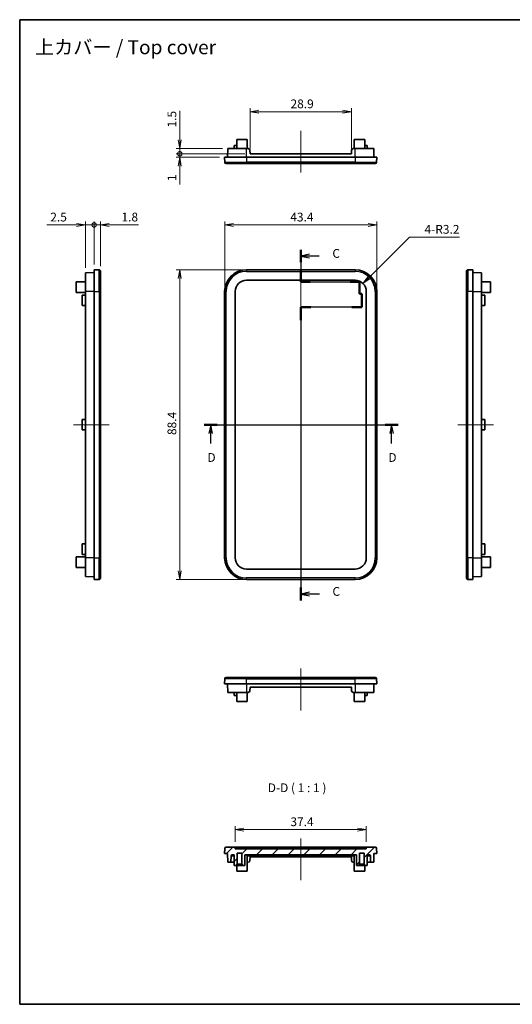
# Model space of a CAD drawing. Units: millimetres. Extents: x 0 to 2797, y 0 to 282.
# Drawn here: x 2005 to 2146, y 0 to 281 of the extents above; entities that cross this region are included whole.
import ezdxf

# ---------------------------------------------------------------- set-up
doc = ezdxf.new("R2010")
doc.units = ezdxf.units.MM
doc.layers.get('Defpoints').update_dxf_attribs({"lineweight": 25})
for name, color, linetype, lineweight in [('Border (ISO)', 7, 'Continuous', 35), ('Dimension (ISO)', 7, 'Continuous', 18), ('Dimension (ISO) @ 1', 7, 'Continuous', 18), ('Section Line (ISO)', 7, 'Continuous', 25), ('Symbol (ISO)', 7, 'Continuous', 18), ('Visible (ISO)', 7, 'Continuous', 35), ('Visible Narrow (ISO)', 7, 'Continuous', 25)]:
    doc.layers.add(name, color=color, linetype=linetype, lineweight=lineweight)
doc.layers.add('Centerline (ISO)', color=7, linetype='Continuous', lineweight=18, true_color=0x80ffff)
doc.layers.add('Hatch (ISO)', color=1, linetype='Continuous', lineweight=18, true_color=0xff0000)
doc.styles.add('Note Text (TK)', font='MS PGothic.ttf')
doc.dimstyles.new('Default - Method 1b (TK)', dxfattribs={"dimtxt": 2.5, "dimasz": 2.5, "dimexe": 1, "dimexo": 1.5, "dimgap": 1, "dimtad": 1, "dimtoh": 1, "dimrnd": 1e-08, "dimdsep": 46, "dimtxsty": 'Note Text (TK)', "dimblk": 'OPEN', "dimcen": 0.09, "dimdle": 5, "dimclrd": 100, "dimclre": 100, "dimclrt": 7, "dimadec": 1, "dimazin": 1, "dimtfac": 1, "dimtmove": 0, "dimatfit": 3, "dimldrblk": 'OPEN', "dimfxl": 0, "dimtolj": 1, "dimlwd": -1, "dimlwe": -1, "dimarcsym": 0})

# ---------------------------------------------------------------- blocks, each defined once
blk = doc.blocks.new('図面枠 tk図枠')
at = {"layer": 'Border (ISO)'}
for p, q in [((14.5, 289), (405.5, 289)), ((14.5, 289), (14.5, 8)), ((14.5, 8), (405.5, 8))]:
    blk.add_line(p, q, dxfattribs=at)
blk = doc.blocks.new('_Open')
at = {"color": 0, "linetype": 'ByBlock', "lineweight": -2}
for p, q in [((-1, 0.17), (0, 0)), ((-1, -0.17), (0, 0)), ((0, 0), (-1, 0))]:
    blk.add_line(p, q, dxfattribs=at)
blk = doc.blocks.new('*D185')
at = {"layer": 'Defpoints', "color": 0, "transparency": 16777216}
for p in [(2102.94, 205.68), (2100.68, 203.42)]:
    blk.add_point(p, dxfattribs=at)
at = {"layer": 'Dimension (ISO)', "color": 100, "transparency": 16777216}
for p, q in [((2116.18, 218.92), (2104.71, 207.45)), ((2130.46, 218.92), (2116.18, 218.92))]:
    blk.add_line(p, q, dxfattribs=at)
at = {"layer": 'Dimension (ISO)', "color": 100, "transparency": 16777216, "xscale": 2.5, "yscale": 2.5, "zscale": 2.5, "rotation": 224.9999999999914}
blk.add_blockref('_Open', (2102.94, 205.68), dxfattribs=at)
at = {"layer": 'Dimension (ISO)', "color": 7, "transparency": 16777216, "insert": (2120.49, 221.17), "char_height": 2.5, "attachment_point": 4, "style": 'Note Text (TK)'}
blk.add_mtext('\\A1;\\fＭＳ Ｐゴシック|b0|i0;4-R3.2', dxfattribs=at)
blk = doc.blocks.new('*D186')
at = {"layer": 'Defpoints', "color": 0, "transparency": 16777216}
for p in [(2069.68, 209.62), (2050.68, 121.22), (2069.68, 121.22)]:
    blk.add_point(p, dxfattribs=at)
at = {"layer": 'Dimension (ISO)', "color": 100, "transparency": 16777216}
for p, q in [((2068.18, 209.62), (2049.68, 209.62)), ((2050.68, 207.12), (2050.68, 123.72)), ((2068.18, 121.22), (2049.68, 121.22))]:
    blk.add_line(p, q, dxfattribs=at)
at = {"layer": 'Dimension (ISO)', "color": 100, "transparency": 16777216, "xscale": 2.5, "yscale": 2.5, "zscale": 2.5}
for p, rotation in [((2050.68, 209.62), 90), ((2050.68, 121.22), 270)]:
    blk.add_blockref('_Open', p, dxfattribs=dict(at, rotation=rotation))
at = {"layer": 'Dimension (ISO)', "color": 7, "transparency": 16777216, "insert": (2048.43, 162.46), "char_height": 2.5, "attachment_point": 4, "rotation": 90, "style": 'Note Text (TK)'}
blk.add_mtext('\\A1;88.4', dxfattribs=at)
blk = doc.blocks.new('*D187')
at = {"layer": 'Defpoints', "color": 0, "transparency": 16777216}
for p in [(2106.88, 222.42), (2063.48, 203.42), (2106.88, 203.42)]:
    blk.add_point(p, dxfattribs=at)
at = {"layer": 'Dimension (ISO)', "color": 100, "transparency": 16777216}
for p, q in [((2063.48, 204.92), (2063.48, 223.42)), ((2065.98, 222.42), (2104.38, 222.42)), ((2106.88, 204.92), (2106.88, 223.42))]:
    blk.add_line(p, q, dxfattribs=at)
at = {"layer": 'Dimension (ISO)', "color": 100, "transparency": 16777216, "xscale": 2.5, "yscale": 2.5, "zscale": 2.5, "rotation": 180}
blk.add_blockref('_Open', (2063.48, 222.42), dxfattribs=at)
at = {"layer": 'Dimension (ISO)', "color": 100, "transparency": 16777216, "xscale": 2.5, "yscale": 2.5, "zscale": 2.5}
blk.add_blockref('_Open', (2106.88, 222.42), dxfattribs=at)
at = {"layer": 'Dimension (ISO)', "color": 7, "transparency": 16777216, "insert": (2082.2, 224.67), "char_height": 2.5, "attachment_point": 4, "style": 'Note Text (TK)'}
blk.add_mtext('\\A1;43.4', dxfattribs=at)
blk = doc.blocks.new('*D188')
at = {"layer": 'Defpoints', "color": 0, "transparency": 16777216}
for p in [(2070.73, 254.73), (2070.73, 242.73), (2099.63, 242.73)]:
    blk.add_point(p, dxfattribs=at)
at = {"layer": 'Dimension (ISO)', "color": 100, "transparency": 16777216}
for p, q in [((2070.73, 244.23), (2070.73, 255.73)), ((2099.63, 244.23), (2099.63, 255.73)), ((2097.13, 254.73), (2073.23, 254.73))]:
    blk.add_line(p, q, dxfattribs=at)
at = {"layer": 'Dimension (ISO)', "color": 100, "transparency": 16777216, "xscale": 2.5, "yscale": 2.5, "zscale": 2.5, "rotation": 180}
blk.add_blockref('_Open', (2070.73, 254.73), dxfattribs=at)
at = {"layer": 'Dimension (ISO)', "color": 100, "transparency": 16777216, "xscale": 2.5, "yscale": 2.5, "zscale": 2.5}
blk.add_blockref('_Open', (2099.63, 254.73), dxfattribs=at)
at = {"layer": 'Dimension (ISO)', "color": 7, "transparency": 16777216, "insert": (2082.27, 256.98), "char_height": 2.5, "attachment_point": 4, "style": 'Note Text (TK)'}
blk.add_mtext('\\A1;28.9', dxfattribs=at)
blk = doc.blocks.new('_DotSmall')
at = {"color": 0, "linetype": 'ByBlock', "const_width": 0.5}
blk.add_lwpolyline([(-0.0625, 0, 1), (0.0625, 0, 1)], format="xyb", close=True, dxfattribs=at)
blk = doc.blocks.new('*D189')
at = {"layer": 'Defpoints', "color": 0, "transparency": 16777216}
for p in [(2050.68, 244.23), (2064.36, 244.23), (2070.73, 242.73)]:
    blk.add_point(p, dxfattribs=at)
at = {"layer": 'Dimension (ISO)', "color": 100, "transparency": 16777216}
for p, q in [((2050.68, 246.73), (2050.68, 255.03)), ((2062.86, 244.23), (2049.68, 244.23)), ((2069.23, 242.73), (2049.68, 242.73)), ((2050.68, 242.73), (2050.68, 244.23)), ((2050.68, 242.73), (2050.68, 240.23))]:
    blk.add_line(p, q, dxfattribs=at)
at = {"layer": 'Dimension (ISO)', "color": 100, "transparency": 16777216, "xscale": 2.5, "yscale": 2.5, "zscale": 2.5}
for name, p, rotation in [('_Open', (2050.68, 244.23), 270), ('_DotSmall', (2050.68, 242.73), 90)]:
    blk.add_blockref(name, p, dxfattribs=dict(at, rotation=rotation))
at = {"layer": 'Dimension (ISO)', "color": 7, "transparency": 16777216, "insert": (2048.43, 250.23), "char_height": 2.5, "attachment_point": 4, "rotation": 90, "style": 'Note Text (TK)'}
blk.add_mtext('\\A1;1.5', dxfattribs=at)
blk = doc.blocks.new('*D190')
at = {"layer": 'Defpoints', "color": 0, "transparency": 16777216}
for p in [(2050.68, 242.73), (2063.48, 241.73), (2070.73, 242.73)]:
    blk.add_point(p, dxfattribs=at)
at = {"layer": 'Dimension (ISO)', "color": 100, "transparency": 16777216}
for p, q in [((2050.68, 242.73), (2050.68, 247.73)), ((2069.23, 242.73), (2049.68, 242.73)), ((2061.98, 241.73), (2049.68, 241.73)), ((2050.68, 242.73), (2050.68, 241.73)), ((2050.68, 239.23), (2050.68, 233.97))]:
    blk.add_line(p, q, dxfattribs=at)
at = {"layer": 'Dimension (ISO)', "color": 100, "transparency": 16777216, "xscale": 2.5, "yscale": 2.5, "zscale": 2.5}
for name, p, rotation in [('_DotSmall', (2050.68, 242.73), 270), ('_Open', (2050.68, 241.73), 90)]:
    blk.add_blockref(name, p, dxfattribs=dict(at, rotation=rotation))
at = {"layer": 'Dimension (ISO)', "color": 7, "transparency": 16777216, "insert": (2048.43, 234.97), "char_height": 2.5, "attachment_point": 4, "rotation": 90, "style": 'Note Text (TK)'}
blk.add_mtext('\\A1;1', dxfattribs=at)
blk = doc.blocks.new('*D191')
at = {"layer": 'Defpoints', "color": 0, "transparency": 16777216}
for p in [(2026.24, 222.42), (2026.24, 209.62), (2028.04, 209.17)]:
    blk.add_point(p, dxfattribs=at)
at = {"layer": 'Dimension (ISO)', "color": 100, "transparency": 16777216}
for p, q in [((2026.24, 222.42), (2021.24, 222.42)), ((2026.24, 211.12), (2026.24, 223.42)), ((2026.24, 222.42), (2028.04, 222.42)), ((2028.04, 210.67), (2028.04, 223.42)), ((2030.54, 222.42), (2038.86, 222.42))]:
    blk.add_line(p, q, dxfattribs=at)
at = {"layer": 'Dimension (ISO)', "color": 100, "transparency": 16777216, "xscale": 2.5, "yscale": 2.5, "zscale": 2.5}
blk.add_blockref('_DotSmall', (2026.24, 222.42), dxfattribs=at)
at = {"layer": 'Dimension (ISO)', "color": 100, "transparency": 16777216, "xscale": 2.5, "yscale": 2.5, "zscale": 2.5, "rotation": 180}
blk.add_blockref('_Open', (2028.04, 222.42), dxfattribs=at)
at = {"layer": 'Dimension (ISO)', "color": 7, "transparency": 16777216, "insert": (2034.04, 224.67), "char_height": 2.5, "attachment_point": 4, "style": 'Note Text (TK)'}
blk.add_mtext('\\A1;1.8', dxfattribs=at)
blk = doc.blocks.new('*D192')
at = {"layer": 'Defpoints', "color": 0, "transparency": 16777216}
for p in [(2023.74, 222.42), (2023.74, 208.73), (2026.24, 209.62)]:
    blk.add_point(p, dxfattribs=at)
at = {"layer": 'Dimension (ISO)', "color": 100, "transparency": 16777216}
for p, q in [((2021.24, 222.42), (2012.73, 222.42)), ((2023.74, 210.23), (2023.74, 223.42)), ((2026.24, 222.42), (2023.74, 222.42)), ((2026.24, 211.12), (2026.24, 223.42)), ((2026.24, 222.42), (2028.74, 222.42))]:
    blk.add_line(p, q, dxfattribs=at)
at = {"layer": 'Dimension (ISO)', "color": 100, "transparency": 16777216, "xscale": 2.5, "yscale": 2.5, "zscale": 2.5}
blk.add_blockref('_Open', (2023.74, 222.42), dxfattribs=at)
at = {"layer": 'Dimension (ISO)', "color": 100, "transparency": 16777216, "xscale": 2.5, "yscale": 2.5, "zscale": 2.5, "rotation": 180}
blk.add_blockref('_DotSmall', (2026.24, 222.42), dxfattribs=at)
at = {"layer": 'Dimension (ISO)', "color": 7, "transparency": 16777216, "insert": (2013.73, 224.67), "char_height": 2.5, "attachment_point": 4, "style": 'Note Text (TK)'}
blk.add_mtext('\\A1;2.5', dxfattribs=at)
blk = doc.blocks.new('2dTransSection6')
at = {"layer": 'Section Line (ISO)', "linetype": 'Continuous'}
for p, q in [((94.68, 223.33), (94.68, 214.23)), ((97.18, 222.05), (94.68, 221.55)), ((97.18, 221.55), (94.68, 221.55)), ((94.68, 221.55), (97.18, 221.05)), ((99.98, 221.55), (97.18, 221.55)), ((94.68, 214.23), (111.43, 214.23)), ((111.43, 214.23), (111.43, 210.8)), ((111.43, 210.8), (112.13, 210.8)), ((112.13, 210.8), (112.13, 206.91)), ((112.13, 206.91), (94.68, 206.91)), ((94.68, 206.91), (94.68, 123.23)), ((97.18, 125.58), (94.68, 125.08)), ((97.18, 125.08), (94.68, 125.08)), ((94.68, 125.08), (97.18, 124.58)), ((100.01, 125.08), (97.18, 125.08))]:
    blk.add_line(p, q, dxfattribs=at)
at = {"layer": 'Section Line (ISO)', "linetype": 'Continuous', "lineweight": 50}
for p, q in [((94.68, 223.33), (94.68, 219.78)), ((94.68, 217.78), (94.68, 214.23)), ((94.68, 214.23), (97.37, 214.23)), ((108.74, 214.23), (111.43, 214.23)), ((111.43, 214.23), (111.43, 210.8)), ((111.43, 210.8), (112.13, 210.8)), ((112.13, 210.8), (112.13, 206.91)), ((97.54, 206.91), (94.68, 206.91)), ((94.68, 206.91), (94.68, 203.2)), ((112.13, 206.91), (109.27, 206.91)), ((94.68, 126.94), (94.68, 123.23))]:
    blk.add_line(p, q, dxfattribs=at)
at = {"layer": 'Section Line (ISO)', "char_height": 2.5, "attachment_point": 7, "style": 'Note Text (TK)'}
for insert in [(103.71, 220.27), (103.73, 123.8)]:
    blk.add_mtext('C', dxfattribs=dict(at, insert=insert))
blk = doc.blocks.new('2dTransSection7')
at = {"layer": 'Section Line (ISO)', "linetype": 'Continuous'}
for p, q in [((67.12, 173.42), (122.49, 173.42)), ((68.99, 173.42), (68.49, 170.92)), ((68.99, 170.92), (68.99, 173.42)), ((69.49, 170.92), (68.99, 173.42)), ((120.62, 173.42), (120.12, 170.92)), ((120.62, 170.92), (120.62, 173.42)), ((121.12, 170.92), (120.62, 173.42)), ((68.99, 168.08), (68.99, 170.92)), ((120.62, 168.08), (120.62, 170.92))]:
    blk.add_line(p, q, dxfattribs=at)
at = {"layer": 'Section Line (ISO)', "linetype": 'Continuous', "lineweight": 50}
for p, q in [((67.12, 173.42), (70.86, 173.42)), ((118.76, 173.42), (122.49, 173.42))]:
    blk.add_line(p, q, dxfattribs=at)
at = {"layer": 'Section Line (ISO)', "char_height": 2.5, "attachment_point": 7, "style": 'Note Text (TK)'}
for insert in [(68.05, 162.03), (119.68, 162.03)]:
    blk.add_mtext('D', dxfattribs=dict(at, insert=insert))
blk = doc.blocks.new('*D213')
at = {"layer": 'Defpoints', "color": 0, "transparency": 16777216}
for p in [(2103.88, 49.85), (2066.48, 44.85), (2103.88, 44.85)]:
    blk.add_point(p, dxfattribs=at)
at = {"layer": 'Dimension (ISO)', "color": 100, "transparency": 16777216}
for p, q in [((2066.48, 46.35), (2066.48, 50.85)), ((2103.88, 46.35), (2103.88, 50.85)), ((2068.98, 49.85), (2101.38, 49.85))]:
    blk.add_line(p, q, dxfattribs=at)
at = {"layer": 'Dimension (ISO)', "color": 100, "transparency": 16777216, "xscale": 2.5, "yscale": 2.5, "zscale": 2.5, "rotation": 180}
blk.add_blockref('_Open', (2066.48, 49.85), dxfattribs=at)
at = {"layer": 'Dimension (ISO)', "color": 100, "transparency": 16777216, "xscale": 2.5, "yscale": 2.5, "zscale": 2.5}
blk.add_blockref('_Open', (2103.88, 49.85), dxfattribs=at)
at = {"layer": 'Dimension (ISO)', "color": 7, "transparency": 16777216, "insert": (2082.23, 52.1), "char_height": 2.5, "attachment_point": 4, "style": 'Note Text (TK)'}
blk.add_mtext('\\A1;37.4', dxfattribs=at)

msp = doc.modelspace()

# ---------------------------------------------------------------- hatches: boundary and pattern name
at = {"layer": 'Hatch (ISO)'}
h = msp.add_hatch(dxfattribs=at)
h.set_pattern_fill('ANSI31', color=256, scale=25.4, style=0)
h.set_pattern_definition([(45, (1990.5, -8), (-2.245064, 2.245064), [])])
edge = h.paths.add_edge_path()
edge.add_ellipse((2106.4284, 44.4543), major_axis=(-0.014, 0.3998), ratio=1, start_angle=270, end_angle=358)
edge.add_line((2106.4284, 44.8543), (2103.8775, 44.8543))
edge.add_line((2103.8775, 44.8543), (2103.8775, 44.3543))
edge.add_line((2103.8775, 44.3543), (2066.4775, 44.3543))
edge.add_line((2066.4775, 44.3543), (2066.4775, 44.8543))
edge.add_line((2066.4775, 44.8543), (2063.9267, 44.8543))
edge.add_ellipse((2063.9267, 44.4543), major_axis=(-0.4, 0), ratio=1, start_angle=270, end_angle=358)
edge.add_line((2063.5269, 44.4683), (2063.4775, 43.0543))
edge.add_line((2063.4775, 43.0543), (2064.2775, 43.0543))
edge.add_line((2064.2775, 43.0543), (2064.3648, 40.5543))
edge.add_line((2064.3648, 40.5543), (2065.2275, 40.5543))
edge.add_line((2065.2275, 40.5543), (2065.2908, 42.3648))
edge.add_ellipse((2065.5906, 42.3543), major_axis=(0.0105, 0.2998), ratio=1, start_angle=2, end_angle=90, ccw=False)
edge.add_line((2065.5906, 42.6543), (2066.2275, 42.6543))
edge.add_line((2066.2275, 42.6543), (2066.2275, 39.6543))
edge.add_line((2066.2275, 39.6543), (2066.7775, 39.6543))
edge.add_line((2066.7775, 39.6543), (2067.0775, 39.9543))
edge.add_line((2067.0775, 39.9543), (2067.0775, 43.1543))
edge.add_line((2067.0775, 43.1543), (2068.3775, 43.1543))
edge.add_line((2068.3775, 43.1543), (2068.3775, 39.9543))
edge.add_line((2068.3775, 39.9543), (2068.6775, 39.6543))
edge.add_line((2068.6775, 39.6543), (2069.2275, 39.6543))
edge.add_line((2069.2275, 39.6543), (2069.2275, 42.6543))
edge.add_line((2069.2275, 42.6543), (2101.1275, 42.6543))
edge.add_line((2101.1275, 42.6543), (2101.1275, 39.6543))
edge.add_line((2101.1275, 39.6543), (2101.6775, 39.6543))
edge.add_line((2101.6775, 39.6543), (2101.9775, 39.9543))
edge.add_line((2101.9775, 39.9543), (2101.9775, 43.1543))
edge.add_line((2101.9775, 43.1543), (2103.2775, 43.1543))
edge.add_line((2103.2775, 43.1543), (2103.2775, 39.9543))
edge.add_line((2103.2775, 39.9543), (2103.5775, 39.6543))
edge.add_line((2103.5775, 39.6543), (2104.1275, 39.6543))
edge.add_line((2104.1275, 39.6543), (2104.1275, 42.6543))
edge.add_line((2104.1275, 42.6543), (2104.7645, 42.6543))
edge.add_ellipse((2104.7645, 42.3543), major_axis=(0.3, 0), ratio=1, start_angle=2, end_angle=90, ccw=False)
edge.add_line((2105.0643, 42.3648), (2105.1275, 40.5543))
edge.add_line((2105.1275, 40.5543), (2105.9902, 40.5543))
edge.add_line((2105.9902, 40.5543), (2106.0775, 43.0543))
edge.add_line((2106.0775, 43.0543), (2106.8775, 43.0543))
edge.add_line((2106.8775, 43.0543), (2106.8282, 44.4683))

# ---------------------------------------------------------------- linework, layer by layer
at = {"layer": 'Centerline (ISO)', "linetype": 'Continuous'}
for p, q in [((2085.1775, 249.3267), (2085.1775, 237.4267)), ((2085.1775, 212.1163), (2085.1775, 118.7163)), ((2020.3353, 165.4163), (2030.5353, 165.4163)), ((2060.9775, 165.4163), (2109.3775, 165.4163)), ((2140.1668, 165.4163), (2129.9668, 165.4163)), ((2085.1775, 95.7973), (2085.1775, 83.8973)), ((2085.1775, 47.3543), (2085.1775, 35.4543))]:
    msp.add_line(p, q, dxfattribs=at)
at = {"layer": 'Visible (ISO)'}
for p, q in [((2066.2275, 245.1267), (2066.9275, 245.1267)), ((2066.2275, 244.2267), (2066.2275, 245.1267)), ((2066.9275, 246.8267), (2069.9275, 246.8267)), ((2066.9275, 244.2267), (2066.9275, 246.8267)), ((2069.9275, 244.2267), (2069.9275, 246.8267)), ((2100.4275, 246.8267), (2103.4275, 246.8267)), ((2100.4275, 244.2267), (2100.4275, 246.8267)), ((2103.4275, 244.2267), (2103.4275, 246.8267)), ((2103.4275, 245.1267), (2104.1275, 245.1267)), ((2104.1275, 244.2267), (2104.1275, 245.1267)), ((2063.4775, 241.7267), (2063.5269, 240.3127)), ((2063.4775, 241.7267), (2069.6775, 241.7267)), ((2064.2775, 241.7267), (2064.3648, 244.2267)), ((2064.3648, 244.2267), (2069.6775, 244.2267)), ((2070.1947, 244.2267), (2069.6775, 244.2267)), ((2100.6775, 241.7267), (2069.6775, 241.7267)), ((2070.7299, 242.7267), (2070.6944, 243.7441)), ((2099.6252, 242.7267), (2070.7299, 242.7267)), ((2099.6607, 243.7441), (2099.6252, 242.7267)), ((2100.6775, 244.2267), (2100.1604, 244.2267)), ((2100.6775, 244.2267), (2105.9902, 244.2267)), ((2100.6775, 241.7267), (2106.8775, 241.7267)), ((2106.0775, 241.7267), (2105.9902, 244.2267)), ((2106.8775, 241.7267), (2106.8282, 240.3127)), ((2069.6775, 239.9267), (2063.9267, 239.9267)), ((2069.6775, 239.9267), (2100.6775, 239.9267)), ((2106.4284, 239.9267), (2100.6775, 239.9267)), ((2026.2353, 208.8163), (2023.7353, 208.729)), ((2023.7353, 203.4163), (2023.7353, 208.729)), ((2026.2353, 209.6163), (2027.6492, 209.5669)), ((2026.2353, 203.4163), (2026.2353, 209.6163)), ((2028.0353, 209.1672), (2028.0353, 203.4163)), ((2100.6775, 209.6163), (2069.6775, 209.6163)), ((2132.4668, 203.4163), (2132.4668, 209.1672)), ((2134.2668, 209.6163), (2132.8528, 209.5669)), ((2134.2668, 209.6163), (2134.2668, 203.4163)), ((2134.2668, 208.8163), (2136.7668, 208.729)), ((2136.7668, 208.729), (2136.7668, 203.4163)), ((2021.1353, 203.1663), (2021.1353, 206.1663)), ((2023.7353, 206.1663), (2021.1353, 206.1663)), ((2069.6775, 206.6163), (2100.6775, 206.6163)), ((2136.7668, 206.1663), (2139.3668, 206.1663)), ((2139.3668, 206.1663), (2139.3668, 203.1663)), ((2023.7353, 203.1663), (2021.1353, 203.1663)), ((2022.8353, 199.4163), (2022.8353, 202.4163)), ((2023.7353, 202.4163), (2022.8353, 202.4163)), ((2023.7353, 203.4163), (2023.7353, 127.4163)), ((2026.2353, 203.4163), (2026.2353, 127.4163)), ((2028.0353, 127.4163), (2028.0353, 203.4163)), ((2063.4775, 203.4163), (2063.4775, 127.4163)), ((2066.4775, 127.4163), (2066.4775, 203.4163)), ((2103.8775, 203.4163), (2103.8775, 127.4163)), ((2106.8775, 127.4163), (2106.8775, 203.4163)), ((2132.4668, 203.4163), (2132.4668, 127.4163)), ((2134.2668, 127.4163), (2134.2668, 203.4163)), ((2136.7668, 127.4163), (2136.7668, 203.4163)), ((2136.7668, 203.1663), (2139.3668, 203.1663)), ((2136.7668, 202.4163), (2137.6668, 202.4163)), ((2137.6668, 202.4163), (2137.6668, 199.4163)), ((2023.7353, 199.4163), (2022.8353, 199.4163)), ((2136.7668, 199.4163), (2137.6668, 199.4163)), ((2022.8353, 163.9163), (2022.8353, 166.9163)), ((2023.7353, 166.9163), (2022.8353, 166.9163)), ((2136.7668, 166.9163), (2137.6668, 166.9163)), ((2137.6668, 166.9163), (2137.6668, 163.9163)), ((2023.7353, 163.9163), (2022.8353, 163.9163)), ((2136.7668, 163.9163), (2137.6668, 163.9163)), ((2022.8353, 128.4163), (2022.8353, 131.4163)), ((2023.7353, 131.4163), (2022.8353, 131.4163)), ((2136.7668, 131.4163), (2137.6668, 131.4163)), ((2137.6668, 131.4163), (2137.6668, 128.4163)), ((2021.1353, 124.6663), (2021.1353, 127.6663)), ((2023.7353, 127.6663), (2021.1353, 127.6663)), ((2023.7353, 128.4163), (2022.8353, 128.4163)), ((2023.7353, 122.1036), (2023.7353, 127.4163)), ((2026.2353, 121.2163), (2026.2353, 127.4163)), ((2028.0353, 127.4163), (2028.0353, 121.6654)), ((2132.4668, 121.6654), (2132.4668, 127.4163)), ((2134.2668, 127.4163), (2134.2668, 121.2163)), ((2136.7668, 128.4163), (2137.6668, 128.4163)), ((2136.7668, 127.6663), (2139.3668, 127.6663)), ((2136.7668, 127.4163), (2136.7668, 122.1036)), ((2139.3668, 127.6663), (2139.3668, 124.6663)), ((2023.7353, 124.6663), (2021.1353, 124.6663)), ((2100.6775, 124.2163), (2069.6775, 124.2163)), ((2136.7668, 124.6663), (2139.3668, 124.6663)), ((2026.2353, 122.0163), (2023.7353, 122.1036)), ((2026.2353, 121.2163), (2027.6492, 121.2657)), ((2069.6775, 121.2163), (2100.6775, 121.2163)), ((2134.2668, 121.2163), (2132.8528, 121.2657)), ((2134.2668, 122.0163), (2136.7668, 122.1036)), ((2063.4775, 91.4973), (2063.5269, 92.9113)), ((2063.9267, 93.2973), (2069.6775, 93.2973)), ((2100.6775, 93.2973), (2069.6775, 93.2973)), ((2100.6775, 93.2973), (2106.4284, 93.2973)), ((2106.8775, 91.4973), (2106.8282, 92.9113)), ((2069.6775, 91.4973), (2063.4775, 91.4973)), ((2064.2775, 91.4973), (2064.3648, 88.9973)), ((2069.6775, 91.4973), (2100.6775, 91.4973)), ((2070.6944, 89.4799), (2070.7299, 90.4973)), ((2070.7299, 90.4973), (2099.6252, 90.4973)), ((2099.6252, 90.4973), (2099.6607, 89.4799)), ((2106.8775, 91.4973), (2100.6775, 91.4973)), ((2106.0775, 91.4973), (2105.9902, 88.9973)), ((2069.6775, 88.9973), (2064.3648, 88.9973)), ((2066.2275, 88.9973), (2066.2275, 88.0973)), ((2066.9275, 88.0973), (2066.2275, 88.0973)), ((2066.9275, 88.9973), (2066.9275, 86.3973)), ((2069.6775, 88.9973), (2070.1947, 88.9973)), ((2069.9275, 88.9973), (2069.9275, 86.3973)), ((2100.1604, 88.9973), (2100.6775, 88.9973)), ((2100.4275, 88.9973), (2100.4275, 86.3973)), ((2105.9902, 88.9973), (2100.6775, 88.9973)), ((2103.4275, 88.9973), (2103.4275, 86.3973)), ((2104.1275, 88.0973), (2103.4275, 88.0973)), ((2104.1275, 88.9973), (2104.1275, 88.0973)), ((2069.9275, 86.3973), (2066.9275, 86.3973)), ((2103.4275, 86.3973), (2100.4275, 86.3973)), ((2063.5269, 44.4683), (2063.4775, 43.0543)), ((2063.4775, 43.0543), (2064.2775, 43.0543)), ((2066.4775, 44.8543), (2063.9267, 44.8543)), ((2064.2775, 43.0543), (2064.3648, 40.5543)), ((2065.2275, 40.5543), (2065.2908, 42.3648)), ((2065.5906, 42.6543), (2066.2275, 42.6543)), ((2066.2275, 42.6543), (2066.2275, 39.6543)), ((2066.4775, 44.3543), (2066.4775, 44.8543)), ((2066.4775, 44.8543), (2069.6775, 44.8543)), ((2103.8775, 44.3543), (2066.4775, 44.3543)), ((2067.0775, 39.9543), (2067.0775, 43.1543)), ((2067.0775, 43.1543), (2068.3775, 43.1543)), ((2068.3775, 43.1543), (2068.3775, 39.9543)), ((2069.2275, 39.6543), (2069.2275, 42.6543)), ((2069.2275, 42.6543), (2101.1275, 42.6543)), ((2069.6775, 44.8543), (2100.6775, 44.8543)), ((2069.9275, 42.6543), (2069.9275, 37.9543)), ((2100.4275, 42.6543), (2100.4275, 37.9543)), ((2100.6775, 44.8543), (2103.8775, 44.8543)), ((2101.1275, 42.6543), (2101.1275, 39.6543)), ((2101.9775, 39.9543), (2101.9775, 43.1543)), ((2101.9775, 43.1543), (2103.2775, 43.1543)), ((2103.2775, 43.1543), (2103.2775, 39.9543)), ((2106.4284, 44.8543), (2103.8775, 44.8543)), ((2103.8775, 44.8543), (2103.8775, 44.3543)), ((2104.1275, 39.6543), (2104.1275, 42.6543)), ((2104.1275, 42.6543), (2104.7645, 42.6543)), ((2105.0643, 42.3648), (2105.1275, 40.5543)), ((2105.9902, 40.5543), (2106.0775, 43.0543)), ((2106.0775, 43.0543), (2106.8775, 43.0543)), ((2106.8775, 43.0543), (2106.8282, 44.4683)), ((2064.3648, 40.5543), (2065.2275, 40.5543)), ((2066.2275, 40.5543), (2065.2275, 40.5543)), ((2066.2275, 39.6543), (2066.7775, 39.6543)), ((2066.7775, 39.6543), (2067.0775, 39.9543)), ((2066.7775, 39.6543), (2068.6775, 39.6543)), ((2066.9275, 39.6543), (2066.9275, 37.9543)), ((2068.3775, 39.9543), (2067.0775, 39.9543)), ((2068.3775, 39.9543), (2068.6775, 39.6543)), ((2068.6775, 39.6543), (2069.2275, 39.6543)), ((2070.1947, 40.5543), (2069.9275, 40.5543)), ((2070.6944, 41.0369), (2070.7299, 42.0543)), ((2070.7299, 42.0543), (2099.6252, 42.0543)), ((2099.6252, 42.0543), (2099.6607, 41.0369)), ((2100.4275, 40.5543), (2100.1604, 40.5543)), ((2101.1275, 39.6543), (2101.6775, 39.6543)), ((2101.6775, 39.6543), (2101.9775, 39.9543)), ((2101.6775, 39.6543), (2103.5775, 39.6543)), ((2103.2775, 39.9543), (2101.9775, 39.9543)), ((2103.2775, 39.9543), (2103.5775, 39.6543)), ((2103.4275, 39.6543), (2103.4275, 37.9543)), ((2103.5775, 39.6543), (2104.1275, 39.6543)), ((2105.1275, 40.5543), (2104.1275, 40.5543)), ((2105.1275, 40.5543), (2105.9902, 40.5543)), ((2069.9275, 37.9543), (2066.9275, 37.9543)), ((2103.4275, 37.9543), (2100.4275, 37.9543))]:
    msp.add_line(p, q, dxfattribs=at)
for centre, radius, start, end in [((2070.1947, 243.7267), 0.5, 2, 90), ((2100.1604, 243.7267), 0.5, 90, 178), ((2063.9267, 240.3267), 0.4, 182, 270), ((2106.4284, 240.3267), 0.4, 270, 358), ((2027.6353, 209.1672), 0.4, 0, 88), ((2069.6775, 203.4163), 6.2, 90, 180), ((2100.6775, 203.4163), 6.2, 0, 90), ((2132.8668, 209.1672), 0.4, 92, 180), ((2069.6775, 203.4163), 3.2, 90, 180), ((2100.6775, 203.4163), 3.2, 0, 90), ((2069.6775, 127.4163), 6.2, 180, 270), ((2069.6775, 127.4163), 3.2, 180, 270), ((2100.6775, 127.4163), 3.2, 270, 0), ((2100.6775, 127.4163), 6.2, 270, 0), ((2027.6353, 121.6654), 0.4, 272, 0), ((2132.8668, 121.6654), 0.4, 180, 268), ((2063.9267, 92.8973), 0.4, 90, 178), ((2106.4284, 92.8973), 0.4, 2, 90), ((2070.1947, 89.4973), 0.5, 270, 358), ((2100.1604, 89.4973), 0.5, 182, 270), ((2063.9267, 44.4543), 0.4, 90, 178), ((2065.5906, 42.3543), 0.3, 90, 178), ((2104.7645, 42.3543), 0.3, 2, 90), ((2106.4284, 44.4543), 0.4, 2, 90), ((2070.1947, 41.0543), 0.5, 270, 358), ((2100.1604, 41.0543), 0.5, 182, 270)]:
    msp.add_arc(centre, radius, start, end, dxfattribs=at)
at = {"layer": 'Visible Narrow (ISO)'}
for p, q in [((2069.6775, 241.7267), (2069.6775, 244.2267)), ((2069.6775, 241.7267), (2069.6775, 240.3127)), ((2100.6775, 241.7267), (2100.6775, 244.2267)), ((2100.6775, 241.7267), (2100.6775, 240.3127)), ((2063.5269, 240.3127), (2069.6775, 240.3127)), ((2069.6775, 240.3127), (2069.6775, 239.9267)), ((2100.6775, 240.3127), (2069.6775, 240.3127)), ((2100.6775, 240.3127), (2100.6775, 239.9267)), ((2100.6775, 240.3127), (2106.8282, 240.3127)), ((2027.6492, 203.4163), (2027.6492, 209.5669)), ((2069.6775, 209.6163), (2069.6775, 209.5669)), ((2069.6775, 209.5669), (2069.6775, 209.1672)), ((2100.6775, 209.5669), (2069.6775, 209.5669)), ((2069.6775, 209.1672), (2100.6775, 209.1672)), ((2100.6775, 209.6163), (2100.6775, 209.5669)), ((2100.6775, 209.5669), (2100.6775, 209.1672)), ((2132.8528, 209.5669), (2132.8528, 203.4163)), ((2026.2353, 203.4163), (2023.7353, 203.4163)), ((2026.2353, 203.4163), (2027.6492, 203.4163)), ((2027.6492, 203.4163), (2028.0353, 203.4163)), ((2027.6492, 203.4163), (2027.6492, 127.4163)), ((2063.4775, 203.4163), (2063.5269, 203.4163)), ((2063.5269, 203.4163), (2063.9267, 203.4163)), ((2063.5269, 203.4163), (2063.5269, 127.4163)), ((2063.9267, 127.4163), (2063.9267, 203.4163)), ((2106.8282, 203.4163), (2106.4284, 203.4163)), ((2106.4284, 203.4163), (2106.4284, 127.4163)), ((2106.8282, 127.4163), (2106.8282, 203.4163)), ((2106.8775, 203.4163), (2106.8282, 203.4163)), ((2132.8528, 203.4163), (2132.4668, 203.4163)), ((2132.8528, 127.4163), (2132.8528, 203.4163)), ((2134.2668, 203.4163), (2132.8528, 203.4163)), ((2134.2668, 203.4163), (2136.7668, 203.4163)), ((2026.2353, 127.4163), (2023.7353, 127.4163)), ((2026.2353, 127.4163), (2027.6492, 127.4163)), ((2028.0353, 127.4163), (2027.6492, 127.4163)), ((2027.6492, 121.2657), (2027.6492, 127.4163)), ((2063.4775, 127.4163), (2063.5269, 127.4163)), ((2063.9267, 127.4163), (2063.5269, 127.4163)), ((2106.8282, 127.4163), (2106.4284, 127.4163)), ((2106.8775, 127.4163), (2106.8282, 127.4163)), ((2132.8528, 127.4163), (2132.4668, 127.4163)), ((2132.8528, 127.4163), (2132.8528, 121.2657)), ((2134.2668, 127.4163), (2132.8528, 127.4163)), ((2134.2668, 127.4163), (2136.7668, 127.4163)), ((2069.6775, 121.2657), (2069.6775, 121.6654)), ((2100.6775, 121.6654), (2069.6775, 121.6654)), ((2069.6775, 121.2657), (2100.6775, 121.2657)), ((2069.6775, 121.2163), (2069.6775, 121.2657)), ((2100.6775, 121.2657), (2100.6775, 121.6654)), ((2100.6775, 121.2163), (2100.6775, 121.2657)), ((2069.6775, 92.9113), (2063.5269, 92.9113)), ((2069.6775, 92.9113), (2069.6775, 93.2973)), ((2069.6775, 92.9113), (2100.6775, 92.9113)), ((2069.6775, 91.4973), (2069.6775, 92.9113)), ((2100.6775, 92.9113), (2100.6775, 93.2973)), ((2106.8282, 92.9113), (2100.6775, 92.9113)), ((2100.6775, 91.4973), (2100.6775, 92.9113)), ((2069.6775, 91.4973), (2069.6775, 88.9973)), ((2100.6775, 91.4973), (2100.6775, 88.9973)), ((2065.2908, 42.3648), (2066.2275, 42.3648)), ((2069.6775, 44.8543), (2069.6775, 44.3543)), ((2069.9275, 42.3648), (2100.4275, 42.3648)), ((2100.6775, 44.8543), (2100.6775, 44.3543)), ((2104.1275, 42.3648), (2105.0643, 42.3648))]:
    msp.add_line(p, q, dxfattribs=at)
for centre, radius, start, end in [((2069.6775, 203.4163), 6.1506, 90, 180), ((2069.6775, 203.4163), 5.7509, 90, 180), ((2100.6775, 203.4163), 6.1506, 0, 90), ((2100.6775, 203.4163), 5.7509, 0, 90), ((2069.6775, 127.4163), 6.1506, 180, 270), ((2069.6775, 127.4163), 5.7509, 180, 270), ((2100.6775, 127.4163), 6.1506, 270, 0), ((2100.6775, 127.4163), 5.7509, 270, 0)]:
    msp.add_arc(centre, radius, start, end, dxfattribs=at)

# ---------------------------------------------------------------- block references
msp.add_blockref('図面枠 tk図枠', (1990.5, -8))
at = {"layer": 'Section Line (ISO)'}
for name in ['2dTransSection6', '2dTransSection7']:
    msp.add_blockref(name, (1990.5, -8), dxfattribs=at)

# ---------------------------------------------------------------- texts
at = {"layer": 'Symbol (ISO)', "color": 7, "insert": (2009.3632, 273.1477), "char_height": 4, "width": 54.643273, "attachment_point": 4, "line_spacing_factor": 1.5, "style": 'Note Text (TK)'}
msp.add_mtext('\\fMS PGothic|b0|i0;{\\H4.0000;上カバー / Top cover}', dxfattribs=at)
at = {"layer": 'Symbol (ISO)', "color": 7, "insert": (2075.7649, 59.7673), "char_height": 2.5, "attachment_point": 7, "style": 'Note Text (TK)'}
msp.add_mtext('D-D ( 1 : 1 )', dxfattribs=at)

# ---------------------------------------------------------------- dimensions: what is measured, and where the dimension line sits
at = {"layer": 'Dimension (ISO) @ 1', "color": 100, "true_color": 0x00ff3f}
for base, p1, p2, angle, override, picture, middle in [((2070.7299, 254.7267), (2099.6252, 242.7267), (2070.7299, 242.7267), 180, {"dimscale": 1, "dimgap": 1, "dimtoh": 0, "dimdec": 2, "dimtol": 0, "dimlim": 0, "dimtp": 0, "dimtm": 0, "dimtdec": 2, "dimtix": 0, "dimtofl": 0, "dimtmove": 0, "dimatfit": 1}, '*D188', (2085.1775, 254.7267)), ((2050.6775, 244.2267), (2070.7299, 242.7267), (2064.3648, 244.2267), 270, {"dimscale": 1, "dimgap": 1, "dimtoh": 0, "dimdec": 2, "dimblk1": 'DotSmall', "dimblk2": 'Open', "dimsah": 1, "dimdle": 0, "dimtol": 0, "dimlim": 0, "dimtp": 0, "dimtm": 0, "dimtdec": 2, "dimtix": 0, "dimtofl": 1, "dimtmove": 0, "dimatfit": 1}, '*D189', (2050.6775, 252.1301)), ((2050.6775, 242.7267), (2063.4775, 241.7267), (2070.7299, 242.7267), 270, {"dimscale": 1, "dimgap": 1, "dimtoh": 0, "dimdec": 2, "dimblk1": 'Open', "dimblk2": 'DotSmall', "dimsah": 1, "dimdle": 0, "dimtol": 0, "dimlim": 0, "dimtp": 0, "dimtm": 0, "dimtdec": 2, "dimtix": 0, "dimtofl": 1, "dimtmove": 0, "dimatfit": 1}, '*D190', (2050.6775, 235.3502)), ((2106.8775, 222.4163), (2063.4775, 203.4163), (2106.8775, 203.4163), 180, {"dimscale": 1, "dimgap": 1, "dimtoh": 0, "dimdec": 2, "dimtol": 0, "dimlim": 0, "dimtp": 0, "dimtm": 0, "dimtdec": 2, "dimtix": 0, "dimtofl": 0, "dimtmove": 0, "dimatfit": 1}, '*D187', (2085.1775, 222.4163)), ((2050.6775, 121.2163), (2069.6775, 209.6163), (2069.6775, 121.2163), 90, {"dimscale": 1, "dimgap": 1, "dimtoh": 0, "dimdec": 2, "dimtol": 0, "dimlim": 0, "dimtp": 0, "dimtm": 0, "dimtdec": 2, "dimtix": 0, "dimtofl": 0, "dimtmove": 0, "dimatfit": 1}, '*D186', (2050.6775, 165.4163))]:
    dim = msp.add_linear_dim(base=base, p1=p1, p2=p2, angle=angle, dimstyle='Default - Method 1b (TK)', override=override, dxfattribs=at)
    dim.commit()
    dim.dimension.update_dxf_attribs({"geometry": picture, "text_midpoint": middle, "dimtype": 160})
for base, p1, p2, override, picture, middle in [((2023.7353, 222.4163), (2026.2353, 209.6163), (2023.7353, 208.729), {"dimscale": 1, "dimgap": 1, "dimtoh": 0, "dimdec": 2, "dimblk1": 'DotSmall', "dimblk2": 'Open', "dimsah": 1, "dimdle": 0, "dimtol": 0, "dimlim": 0, "dimtp": 0, "dimtm": 0, "dimtdec": 2, "dimtix": 0, "dimtofl": 1, "dimtmove": 0, "dimatfit": 1}, '*D192', (2015.7324, 222.4163)), ((2026.2353, 222.4163), (2028.0353, 209.1672), (2026.2353, 209.6163), {"dimscale": 1, "dimgap": 1, "dimtoh": 0, "dimdec": 2, "dimblk1": 'Open', "dimblk2": 'DotSmall', "dimsah": 1, "dimdle": 0, "dimtol": 0, "dimlim": 0, "dimtp": 0, "dimtm": 0, "dimtdec": 2, "dimtix": 0, "dimtofl": 1, "dimtmove": 0, "dimatfit": 1}, '*D191', (2035.9458, 222.4163)), ((2103.8775, 49.8543), (2066.4775, 44.8543), (2103.8775, 44.8543), {"dimscale": 1, "dimgap": 1, "dimtoh": 0, "dimdec": 2, "dimtol": 0, "dimlim": 0, "dimtp": 0, "dimtm": 0, "dimtdec": 2, "dimtix": 0, "dimtofl": 0, "dimtmove": 0, "dimatfit": 1}, '*D213', (2085.1775, 49.8543))]:
    dim = msp.add_linear_dim(base=base, p1=p1, p2=p2, dimstyle='Default - Method 1b (TK)', override=override, dxfattribs=at)
    dim.commit()
    dim.dimension.update_dxf_attribs({"geometry": picture, "text_midpoint": middle, "dimtype": 160})
dim = msp.add_radius_dim(center=(2100.6775, 203.4163), mpoint=(2102.9403, 205.6791), text='\\fＭＳ Ｐゴシック|b0|i0;4-<>', dimstyle='Default - Method 1b (TK)', override={"dimscale": 1, "dimgap": 1, "dimtih": 1, "dimdec": 2, "dimlfac": 1, "dimcen": 0, "dimtol": 0, "dimlim": 0, "dimtp": 0, "dimtm": 0, "dimtdec": 2, "dimtix": 0, "dimtofl": 0, "dimtmove": 0, "dimatfit": 3}, dxfattribs=at)
dim.commit()
dim.dimension.update_dxf_attribs({"geometry": '*D185', "text_midpoint": (2125.4727, 218.919), "dimtype": 164})

doc.saveas('drawing.dxf')
